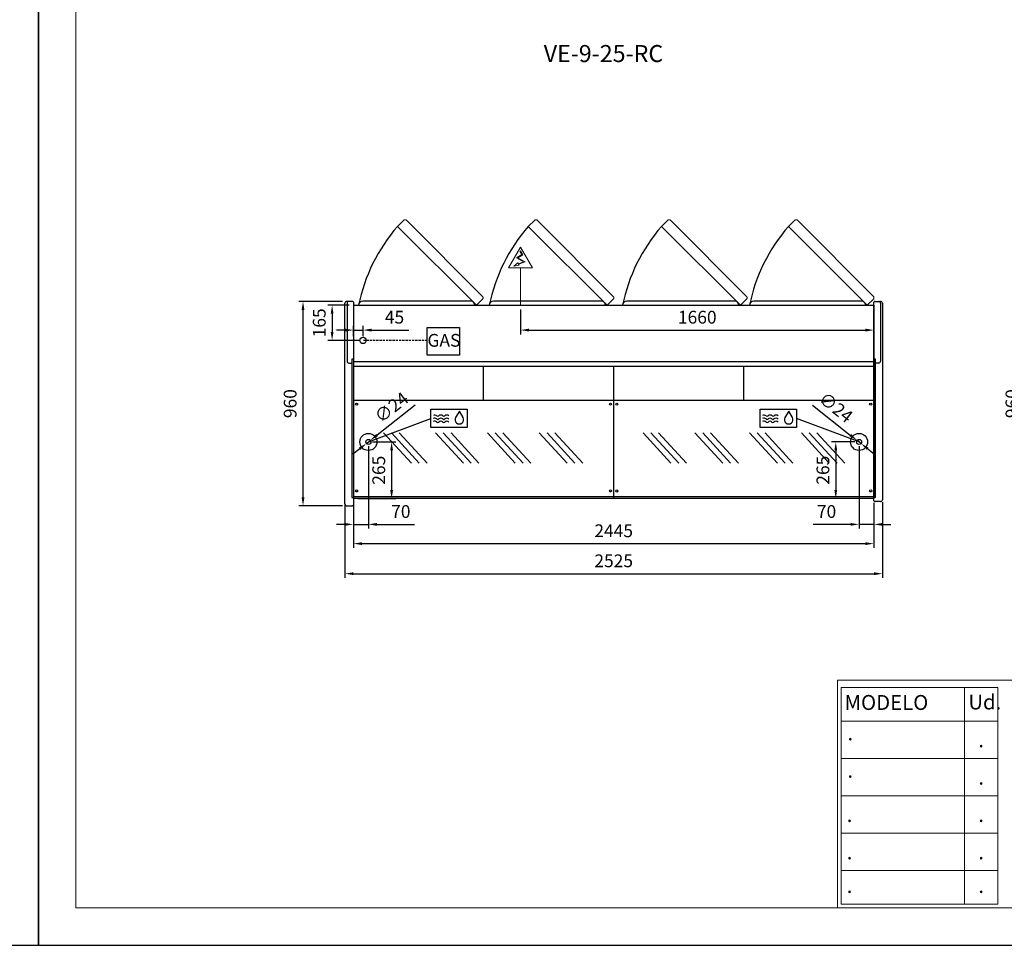
# Model space of a CAD drawing. Units: millimetres. Extents: x -18561 to 54660, y -6096 to 10643.
# Drawn here: x 23317 to 27943, y 1270 to 5616 of the extents above; entities that cross this region are included whole.
import ezdxf
from ezdxf.enums import TextEntityAlignment as Align

# ---------------------------------------------------------------- set-up
doc = ezdxf.new("R2010")
doc.units = ezdxf.units.MM
doc.linetypes.add('HIDDEN', pattern=[1.905, 1.27, -0.635])
for name, color, linetype in [('ACOSTADOS', 7, 'Continuous'), ('ACOTA', 2, 'Continuous'), ('ACOTA DESAGÜES', 2, 'Continuous'), ('ADESAGÜES', 10, 'Continuous'), ('Cristal', 131, 'Continuous'), ('LIMITS', 1, 'Continuous')]:
    doc.layers.add(name, color=color, linetype=linetype)
for name, color, linetype, lineweight in [('CAJETIN', 9, 'Continuous', 0), ('DATOS', 254, 'Continuous', 0), ('FORMATO', 180, 'Continuous', 0)]:
    doc.layers.add(name, color=color, linetype=linetype, lineweight=lineweight)
doc.styles.add('E1', font='isocp.shx')
doc.styles.add('SLDTEXTSTYLE3', font='TXT', dxfattribs={"width": 0.6666666666666666})
doc.dimstyles.new('SLDDIMSTYLE0', dxfattribs={"dimtxt": 2, "dimasz": 2, "dimexe": 0, "dimexo": 0.0625, "dimgap": 0.5, "dimtad": 1, "dimtih": 1, "dimtoh": 1, "dimlfac": 10, "dimzin": 12, "dimdsep": 46, "dimtxsty": 'SLDTEXTSTYLE3', "dimsah": 1, "dimcen": 0.09, "dimadec": 0, "dimazin": 0, "dimtfac": 1, "dimtofl": 0, "dimtmove": 0, "dimatfit": 3, "dimfxl": 0, "dimtolj": 1, "dimtzin": 12, "dimarcsym": 0})

# ---------------------------------------------------------------- blocks, each defined once
blk = doc.blocks.new('COSTADOVE-9IZQUIERDOPLANTA')
at = {"linetype": 'Continuous'}
for p, q in [((258460.282337812, 28543.90328295502), (258460.8695229617, 28543.90328295502)), ((258461.5748245832, 28544.19469799984), (258463.3308806912, 28545.94431958766)), ((258463.3308807718, 28545.94431966788), (258463.3310472201, 28545.94448550627)), ((258491.082337812, 28537.81927515054), (258491.082337812, 28266.47614291494)), ((258500.282337812, 28537.81927515054), (258500.282337812, 27615.81919810732)), ((258482.082337812, 28257.47614291494), (258468.282337812, 28257.47614291494)), ((258460.8656577381, 27609.77064346322), (258460.282337812, 27609.77064346322)), ((258463.3288684901, 27607.70682074127), (258461.5757329973, 27609.4747692519)), ((258491.282337812, 27606.81919810732), (258465.4590942677, 27606.81919810732))]:
    blk.add_line(p, q, dxfattribs=at)
for p, q in [((258460.282337812, 27609.77064346322), (258460.282337812, 28543.90328295502)), ((258465.4483307002, 28546.81912106423), (258491.282337812, 28546.81927515054)), ((258468.282337812, 28275.76559326697), (258460.282337812, 28275.76559326697)), ((258468.282337812, 27626.03098016198), (258468.282337812, 28275.76559326697)), ((258468.282337812, 27626.03098016198), (258460.282337812, 27626.03098016198))]:
    blk.add_line(p, q)
for centre, radius, start, end in [((258460.865118501, 28544.91316555481), 1.00989084362709, 270.23150768572, 314.6410119093081), ((258460.8651371956, 28544.91361460226), 1.010340946475535, 270.2458258208093, 314.6323540093715), ((258465.448320497, 28543.81910954751), 3.000011516733219, 89.99980513450288, 134.8894381707753), ((258482.082337812, 28537.81927515054), 9.000000000000007, 0, 90), ((258491.282337812, 28537.81927515054), 9.000000000000119, 0, 90), ((258482.082337812, 28266.47614291494), 9.000000000000007, 270, 0), ((258491.282337812, 27615.81919810732), 9.000000000000007, 270, 0), ((258460.8656577381, 27608.77064346322), 0.999999999999936, 44.75896104815458, 90), ((258465.4590942677, 27609.81919810732), 3.000000000000003, 224.7589610481546, 270)]:
    blk.add_arc(centre, radius, start, end, dxfattribs=at)
blk = doc.blocks.new('*D635')
at = {"layer": 'ACOTA', "color": 0, "lineweight": -2}
for p, q in [((24885.28456891032, 3339.024608629185), (24885.28456891032, 3135.953671279374)), ((27330.28261822547, 3348.021595339942), (27330.28261822547, 3135.953671279374)), ((24925.28456891032, 3155.953671279374), (27290.28261822547, 3155.953671279374))]:
    blk.add_line(p, q, dxfattribs=at)
at = {"layer": 'ACOTA', "color": 0}
for points in [[(24925.28456891032, 3162.620337946041), (24925.28456891032, 3149.287004612708), (24885.28456891032, 3155.953671279374)], [(27290.28261822547, 3162.620337946041), (27290.28261822547, 3149.287004612708), (27330.28261822547, 3155.953671279374)]]:
    blk.add_solid(points, dxfattribs=at)
at = {"layer": 'Defpoints', "color": 0}
for p in [(24885.28456891032, 3359.024608629185), (27330.28261822547, 3368.021595339942), (27330.28261822547, 3155.953671279374)]:
    blk.add_point(p, dxfattribs=at)
at = {"layer": 'ACOTA', "color": 7, "insert": (26107.7835935679, 3216.439576791185), "char_height": 60, "attachment_point": 5, "style": 'E1'}
blk.add_mtext('\\A1;2445', dxfattribs=at)
blk = doc.blocks.new('*D636')
at = {"layer": 'ACOTA', "color": 0, "lineweight": -2}
for p, q in [((24845.28256620179, 3342.378809439728), (24845.28256620179, 2994.950737061048)), ((27370.28462179189, 3351.375771123112), (27370.28462179189, 2994.950737061048)), ((24885.28256620179, 3014.950737061048), (27330.28462179189, 3014.950737061048))]:
    blk.add_line(p, q, dxfattribs=at)
at = {"layer": 'ACOTA', "color": 0}
for points in [[(24885.28256620179, 3021.617403727715), (24885.28256620179, 3008.284070394382), (24845.28256620179, 3014.950737061048)], [(27330.28462179189, 3021.617403727715), (27330.28462179189, 3008.284070394382), (27370.28462179189, 3014.950737061048)]]:
    blk.add_solid(points, dxfattribs=at)
at = {"layer": 'Defpoints', "color": 0}
for p in [(24845.28256620179, 3362.378809439728), (27370.28462179189, 3371.375771123112), (27370.28462179189, 3014.950737061048)]:
    blk.add_point(p, dxfattribs=at)
at = {"layer": 'ACOTA', "color": 7, "insert": (26107.78359399684, 3075.436642572859), "char_height": 60, "attachment_point": 5, "style": 'E1'}
blk.add_mtext('\\A1;2525', dxfattribs=at)
blk = doc.blocks.new('*D643')
at = {"layer": 'ACOTA', "color": 0, "lineweight": -2}
for p, q in [((28224.8463170518, 4293.363115290482), (28018.95244247519, 4293.363115290482)), ((28038.95244247519, 3373.363115290424), (28038.95244247519, 4253.363115290482)), ((28224.79365280487, 3333.363115290424), (28018.95244247519, 3333.363115290424))]:
    blk.add_line(p, q, dxfattribs=at)
at = {"layer": 'ACOTA', "color": 0}
for points in [[(28032.28577580853, 4253.363115290482), (28045.61910914186, 4253.363115290482), (28038.95244247519, 4293.363115290482)], [(28032.28577580853, 3373.363115290424), (28045.61910914186, 3373.363115290424), (28038.95244247519, 3333.363115290424)]]:
    blk.add_solid(points, dxfattribs=at)
at = {"layer": 'Defpoints', "color": 0}
for p in [(28038.95244247519, 4293.363115290482), (28244.8463170518, 4293.363115290482), (28244.79365280487, 3333.363115290424)]:
    blk.add_point(p, dxfattribs=at)
at = {"layer": 'ACOTA', "color": 7, "insert": (27978.47244247519, 3813.363115290424), "char_height": 60, "attachment_point": 5, "rotation": 90, "style": 'E1'}
blk.add_mtext('\\A1;960', dxfattribs=at)
blk = doc.blocks.new('*D644')
at = {"layer": 'ACOTA', "color": 0, "lineweight": -2}
for p, q in [((24834.33524208086, 4293.378800623188), (24628.44136750425, 4293.378800623188)), ((24648.44136750425, 3373.37880062313), (24648.44136750425, 4253.378800623188)), ((24834.28257783392, 3333.37880062313), (24628.44136750425, 3333.37880062313))]:
    blk.add_line(p, q, dxfattribs=at)
at = {"layer": 'ACOTA', "color": 0}
for points in [[(24641.77470083758, 4253.378800623188), (24655.10803417092, 4253.378800623188), (24648.44136750425, 4293.378800623188)], [(24641.77470083758, 3373.37880062313), (24655.10803417092, 3373.37880062313), (24648.44136750425, 3333.37880062313)]]:
    blk.add_solid(points, dxfattribs=at)
at = {"layer": 'Defpoints', "color": 0}
for p in [(24648.44136750425, 4293.378800623188), (24854.33524208086, 4293.378800623188), (24854.28257783392, 3333.37880062313)]:
    blk.add_point(p, dxfattribs=at)
at = {"layer": 'ACOTA', "color": 7, "insert": (24587.96136750425, 3813.378800623188), "char_height": 60, "attachment_point": 5, "rotation": 90, "style": 'E1'}
blk.add_mtext('\\A1;960', dxfattribs=at)
blk = doc.blocks.new('COSTADODERECHO-VE-9-RC-P1')
for p, q in [((255445.280268922, -235345.407979559), (255445.280268922, -234403.4078254726)), ((255480.1142760337, -234394.4079795589), (255454.3329332352, -234394.4079795589)), ((255485.280268922, -234397.3238176682), (255485.280268922, -235351.4565342031)), ((255485.280268922, -234665.4615843994), (255477.280268922, -234665.4615843994)), ((255477.280268922, -234665.4615843994), (255477.280268922, -235315.1756151246)), ((255477.280268922, -235315.1756151246), (255485.280268922, -235315.1756151246))]:
    blk.add_line(p, q)
at = {"linetype": 'Continuous'}
for p, q in [((255455.280268922, -234403.4078254726), (255455.280268922, -234674.7510347514)), ((255482.2317259619, -234395.2827809553), (255482.2315595139, -234395.2826151169)), ((255483.9877821505, -234397.0324026233), (255482.2317260427, -234395.2827810355)), ((255485.280268922, -234397.3238176682), (255484.6930837722, -234397.3238176682)), ((255464.280268922, -234683.7510347514), (255477.280268922, -234683.7510347514)), ((255454.280268922, -235354.407979559), (255480.1035124662, -235354.407979559)), ((255482.2337382438, -235353.5203569251), (255483.9868737366, -235351.7524084144)), ((255484.6969489956, -235351.4565342031), (255485.280268922, -235351.4565342031))]:
    blk.add_line(p, q, dxfattribs=at)
for centre, radius, start, end in [((255454.280268922, -234403.4078254726), 9.000000000000007, 90, 180), ((255464.280268922, -234403.4078254726), 9.000000000000007, 90, 180), ((255480.1142694622, -234397.4080316843), 3.000052125313201, 45.1108821975882, 89.999874495274), ((255484.6973066593, -234396.3138804311), 1.009945853939996, 225.35850170027, 269.7633184711712), ((255484.697429037, -234396.3140784314), 1.009747244244589, 225.3556620378809, 269.7718183663621), ((255464.280268922, -234674.7510347514), 9.000000000000007, 180, 270), ((255454.280268922, -235345.407979559), 9.000000000000007, 180, 270), ((255480.1035124662, -235351.407979559), 3.000000000000003, 270, 315.2410389513922), ((255484.6969489956, -235352.4565342031), 0.999999999999936, 90, 135.2410389513922)]:
    blk.add_arc(centre, radius, start, end, dxfattribs=at)
blk = doc.blocks.new('*D544')
at = {"layer": 'ACOTA DESAGÜES', "color": 0, "lineweight": -2}
for p, q in [((45747.78186960504, -247749.0570829213), (45857.00565529188, -247749.0570829213)), ((45837.00565529188, -247789.0570829213), (45837.00565529188, -247974.4784825506)), ((45677.69928260762, -248014.4784825506), (45857.00565529188, -248014.4784825506))]:
    blk.add_line(p, q, dxfattribs=at)
at = {"layer": 'ACOTA DESAGÜES', "color": 0}
for points in [[(45830.33898862522, -247789.0570829213), (45843.67232195855, -247789.0570829213), (45837.00565529188, -247749.0570829213)], [(45830.33898862522, -247974.4784825506), (45843.67232195855, -247974.4784825506), (45837.00565529188, -248014.4784825506)]]:
    blk.add_solid(points, dxfattribs=at)
at = {"layer": 'Defpoints', "color": 0}
for p in [(45727.78186960504, -247749.0570829213), (45657.69928260762, -248014.4784825506), (45837.00565529188, -248014.4784825506)]:
    blk.add_point(p, dxfattribs=at)
at = {"layer": 'ACOTA DESAGÜES', "color": 7, "insert": (45776.51974978011, -247881.767782736), "char_height": 60, "attachment_point": 5, "rotation": 90, "style": 'E1'}
blk.add_mtext('\\A1;265', dxfattribs=at)
blk = doc.blocks.new('*D545')
at = {"layer": 'ACOTA DESAGÜES', "color": 0, "lineweight": -2}
for p, q in [((45727.77987610197, -247769.0576581034), (45727.77987610197, -248156.1477487203)), ((45657.69928130016, -248034.4784874028), (45657.69928130016, -248156.1477487203)), ((45617.69928130016, -248136.1477487203), (45577.69928130016, -248136.1477487203)), ((45657.69928130016, -248136.1477487203), (45727.77987610197, -248136.1477487203)), ((45767.77987610197, -248136.1477487203), (45943.79072503357, -248136.1477487203))]:
    blk.add_line(p, q, dxfattribs=at)
at = {"layer": 'ACOTA DESAGÜES', "color": 0}
for points in [[(45617.69928130016, -248129.4810820537), (45617.69928130016, -248142.814415387), (45657.69928130016, -248136.1477487203)], [(45767.77987610197, -248129.4810820537), (45767.77987610197, -248142.814415387), (45727.77987610197, -248136.1477487203)]]:
    blk.add_solid(points, dxfattribs=at)
at = {"layer": 'Defpoints', "color": 0}
for p in [(45727.77987610197, -247749.0576581034), (45657.69928130016, -248014.4784874028), (45657.69928130016, -248136.1477487203)]:
    blk.add_point(p, dxfattribs=at)
at = {"layer": 'ACOTA DESAGÜES', "color": 7, "insert": (45880.28710298633, -248075.6677487203), "char_height": 60, "attachment_point": 5, "style": 'E1'}
blk.add_mtext('\\A1;70', dxfattribs=at)
blk = doc.blocks.new('*D520')
at = {"layer": 'ACOTA DESAGÜES', "color": 0, "lineweight": -2}
for p, q in [((45637.69728130018, -247107.4183381968), (45537.51918834813, -247107.4183381968)), ((45557.51918834813, -247147.4183381968), (45557.51918834813, -247232.4183381968)), ((45682.77447849905, -247272.4183381968), (45537.51918834813, -247272.4183381968))]:
    blk.add_line(p, q, dxfattribs=at)
at = {"layer": 'ACOTA DESAGÜES', "color": 0}
for points in [[(45550.85252168147, -247147.4183381968), (45564.1858550148, -247147.4183381968), (45557.51918834813, -247107.4183381968)], [(45550.85252168147, -247232.4183381968), (45564.1858550148, -247232.4183381968), (45557.51918834813, -247272.4183381968)]]:
    blk.add_solid(points, dxfattribs=at)
at = {"layer": 'Defpoints', "color": 0}
for p in [(45657.69728130018, -247107.4183381968), (45557.51918834813, -247272.4183381968), (45702.77447849905, -247272.4183381968)]:
    blk.add_point(p, dxfattribs=at)
at = {"layer": 'ACOTA DESAGÜES', "color": 7, "insert": (45497.03918834817, -247189.9183381968), "char_height": 60, "attachment_point": 5, "rotation": 90, "style": 'E1'}
blk.add_mtext('\\A1;165', dxfattribs=at)
blk = doc.blocks.new('*D550')
at = {"layer": 'ACOTA DESAGÜES', "color": 0, "lineweight": -2}
for p, q in [((45947.06273895294, -247576.6230105993), (45768.65566068846, -247716.914692552)), ((45718.34700273586, -247756.4752655383), (45737.21274946808, -247741.6400506684)), ((45686.90409151548, -247781.2006236548), (45655.46118029508, -247805.9259817712))]:
    blk.add_line(p, q, dxfattribs=at)
at = {"layer": 'ACOTA DESAGÜES', "color": 0}
for points in [[(45764.53476766906, -247711.6742073486), (45772.77655370788, -247722.1551777554), (45737.21274946808, -247741.6400506684)], [(45682.78319849608, -247775.9601384514), (45691.0249845349, -247786.4411088582), (45718.34700273586, -247756.4752655383)]]:
    blk.add_solid(points, dxfattribs=at)
at = {"layer": 'Defpoints', "color": 0}
for p in [(45718.34700273586, -247756.4752655383), (45737.21274946808, -247741.6400506684)]:
    blk.add_point(p, dxfattribs=at)
at = {"layer": 'ACOTA DESAGÜES', "color": 7, "insert": (45836.19226356145, -247586.8598485901), "char_height": 60, "attachment_point": 5, "rotation": 38.179993514981895, "style": 'E1'}
blk.add_mtext('\\A1;∅24', dxfattribs=at)
blk = doc.blocks.new('*D546')
at = {"layer": 'ACOTA DESAGÜES', "color": 0, "lineweight": -2}
for p, q in [((48012.61674858522, -247749.0571619922), (47903.39296289829, -247749.0571619922)), ((47923.39296289829, -247789.0571619922), (47923.39296289829, -247974.4785616215)), ((48082.69933558264, -248014.4785616215), (47903.39296289829, -248014.4785616215))]:
    blk.add_line(p, q, dxfattribs=at)
at = {"layer": 'ACOTA DESAGÜES', "color": 0}
for points in [[(47916.72629623162, -247789.0571619922), (47930.05962956495, -247789.0571619922), (47923.39296289829, -247749.0571619922)], [(47916.72629623162, -247974.4785616215), (47930.05962956495, -247974.4785616215), (47923.39296289829, -248014.4785616215)]]:
    blk.add_solid(points, dxfattribs=at)
at = {"layer": 'Defpoints', "color": 0}
for p in [(48032.61674858522, -247749.0571619922), (47923.39296289829, -248014.4785616215), (48102.69933558264, -248014.4785616215)]:
    blk.add_point(p, dxfattribs=at)
at = {"layer": 'ACOTA DESAGÜES', "color": 7, "insert": (47862.90705738652, -247881.7678618069), "char_height": 60, "attachment_point": 5, "rotation": 90, "style": 'E1'}
blk.add_mtext('\\A1;265', dxfattribs=at)
blk = doc.blocks.new('*D547')
at = {"layer": 'ACOTA DESAGÜES', "color": 0, "lineweight": -2}
for p, q in [((48032.61874208829, -247769.0577371743), (48032.61874208829, -248156.1478277913)), ((48102.6993368901, -248034.4785664738), (48102.6993368901, -248156.1478277913)), ((47992.61874208829, -248136.1478277913), (47816.60789315669, -248136.1478277913)), ((48102.6993368901, -248136.1478277913), (48032.61874208829, -248136.1478277913)), ((48142.6993368901, -248136.1478277913), (48182.6993368901, -248136.1478277913))]:
    blk.add_line(p, q, dxfattribs=at)
at = {"layer": 'ACOTA DESAGÜES', "color": 0}
for points in [[(47992.61874208829, -248129.4811611246), (47992.61874208829, -248142.8144944579), (48032.61874208829, -248136.1478277913)], [(48142.6993368901, -248129.4811611246), (48142.6993368901, -248142.8144944579), (48102.6993368901, -248136.1478277913)]]:
    blk.add_solid(points, dxfattribs=at)
at = {"layer": 'Defpoints', "color": 0}
for p in [(48032.61874208829, -247749.0577371743), (48102.6993368901, -248014.4785664738), (48102.6993368901, -248136.1478277913)]:
    blk.add_point(p, dxfattribs=at)
at = {"layer": 'ACOTA DESAGÜES', "color": 7, "insert": (47880.11151520393, -248075.6678277912), "char_height": 60, "attachment_point": 5, "style": 'E1'}
blk.add_mtext('\\A1;70', dxfattribs=at)
blk = doc.blocks.new('*D521')
at = {"layer": 'ACOTA DESAGÜES', "color": 0, "lineweight": -2}
for p, q in [((47813.33587923711, -247576.6230896703), (47991.74295750174, -247716.9147716229)), ((48042.05161545445, -247756.4753446092), (48023.18586872217, -247741.6401297394)), ((48073.49452667487, -247781.2007027257), (48104.93743789529, -247805.9260608421))]:
    blk.add_line(p, q, dxfattribs=at)
at = {"layer": 'ACOTA DESAGÜES', "color": 0}
for points in [[(47995.86385052114, -247711.6742864195), (47987.62206448235, -247722.1552568263), (48023.18586872217, -247741.6401297394)], [(48077.61541969427, -247775.9602175223), (48069.37363365547, -247786.4411879291), (48042.05161545445, -247756.4753446092)]]:
    blk.add_solid(points, dxfattribs=at)
at = {"layer": 'Defpoints', "color": 0}
for p in [(48023.18586872217, -247741.6401297394), (48042.05161545445, -247756.4753446092)]:
    blk.add_point(p, dxfattribs=at)
at = {"layer": 'ACOTA DESAGÜES', "color": 7, "insert": (47924.20635462859, -247586.8599276611), "char_height": 60, "attachment_point": 5, "rotation": 321.82000648507085, "style": 'E1'}
blk.add_mtext('\\A1;∅24', dxfattribs=at)
blk = doc.blocks.new('*D548')
at = {"layer": 'ACOTA DESAGÜES', "color": 0, "lineweight": -2}
for p, q in [((45657.69748912982, -247252.4184214741), (45657.69748912982, -247203.9270335134)), ((45702.77447849905, -247252.4183381968), (45702.77447849905, -247203.9270335134)), ((45617.69748912982, -247223.9270335134), (45577.69748912982, -247223.9270335134)), ((45657.69748912982, -247223.9270335134), (45702.77447849905, -247223.9270335134)), ((45742.77447849905, -247223.9270335134), (45918.2197598733, -247223.9270335134))]:
    blk.add_line(p, q, dxfattribs=at)
at = {"layer": 'ACOTA DESAGÜES', "color": 0}
for points in [[(45617.69748912982, -247217.2603668468), (45617.69748912982, -247230.5937001801), (45657.69748912982, -247223.9270335134)], [(45742.77447849905, -247217.2603668468), (45742.77447849905, -247230.5937001801), (45702.77447849905, -247223.9270335134)]]:
    blk.add_solid(points, dxfattribs=at)
at = {"layer": 'Defpoints', "color": 0}
for p in [(45657.69748912982, -247223.9270335134), (45657.69748912982, -247272.4184214741), (45702.77447849905, -247272.4183381968)]:
    blk.add_point(p, dxfattribs=at)
at = {"layer": 'ACOTA DESAGÜES', "color": 7, "insert": (45850.49711918618, -247163.4470335134), "char_height": 60, "attachment_point": 5, "style": 'E1'}
blk.add_mtext('\\A1;45', dxfattribs=at)
blk = doc.blocks.new('*D549')
at = {"layer": 'ACOTA DESAGÜES', "color": 0, "lineweight": -2}
for p, q in [((46442.80098511616, -247127.4149532411), (46442.80098511616, -247243.9236573743)), ((48102.6993333236, -247127.4184181558), (48102.6993333236, -247243.9236573743)), ((46482.80098511616, -247223.9236573743), (48062.6993333236, -247223.9236573743))]:
    blk.add_line(p, q, dxfattribs=at)
at = {"layer": 'ACOTA DESAGÜES', "color": 0}
for points in [[(46482.80098511616, -247217.2569907076), (46482.80098511616, -247230.5903240409), (46442.80098511616, -247223.9236573743)], [(48062.6993333236, -247217.2569907076), (48062.6993333236, -247230.5903240409), (48102.6993333236, -247223.9236573743)]]:
    blk.add_solid(points, dxfattribs=at)
at = {"layer": 'Defpoints', "color": 0}
for p in [(46442.80098511616, -247107.4149532411), (48102.6993333236, -247107.4184181558), (48102.6993333236, -247223.9236573743)]:
    blk.add_point(p, dxfattribs=at)
at = {"layer": 'ACOTA DESAGÜES', "color": 7, "insert": (47272.7501592199, -247163.4436573743), "char_height": 60, "attachment_point": 5, "style": 'E1'}
blk.add_mtext('\\A1;1660', dxfattribs=at)
blk = doc.blocks.new('VE-9-25-RC-P')
for p, q in [((45894.94541395185, -246707.0792366469), (45864.9942281023, -246737.0304224965)), ((46509.04542099117, -246707.0792366469), (46479.09423514162, -246737.0304224965)), ((47135.14542803049, -246707.0792366469), (47105.19424218094, -246737.0304224965)), ((47731.17554704685, -246707.0792366469), (47701.2243611973, -246737.0304224965)), ((46265.33340961035, -247077.4672323054), (46235.38222376077, -247107.418418155)), ((46879.43341664967, -247077.4672323054), (46849.48223080009, -247107.418418155)), ((47505.53342368899, -247077.4672323054), (47475.58223783941, -247107.418418155)), ((48101.56354270535, -247077.4672323054), (48071.61235685577, -247107.418418155)), ((45657.69728130032, -247107.4184181558), (48102.6993333236, -247107.4184181558)), ((45657.69728130032, -247107.4184181558), (45657.69928130036, -248014.4785761783)), ((48102.6993333236, -247107.4184181558), (48102.6993368901, -248014.4785664738)), ((45657.69728130032, -247324.612060616), (45657.69928130036, -248014.4785761783)), ((48102.69933332354, -247372.8051129866), (45657.69728130026, -247372.8051129866)), ((45657.69928130036, -247393.5093038651), (48102.69933332354, -247393.5093038651)), ((46268.94262172341, -247554.5787242281), (46268.94262077473, -247393.5081928391)), ((46880.19830745281, -247554.5787206279), (46880.19930731197, -247393.5093038651)), ((47491.4430334412, -247554.5787170277), (47491.4431976417, -247393.5093038651)), ((46880.19930665655, -248014.4785713261), (46880.19930304734, -247554.5787182343)), ((48102.69933201271, -248014.4785664738), (45657.69928130036, -248014.4785761783))]:
    blk.add_line(p, q)
at = {"linetype": 'Continuous', "lineweight": 15}
for p, q in [((46235.38222376077, -247107.418418155), (45864.99422810232, -246737.0304224964)), ((46264.10908580798, -247065.4346020835), (45907.02014887542, -246708.345665151)), ((46849.48223080009, -247107.418418155), (46479.09423514165, -246737.0304224964)), ((46878.2090928473, -247065.4346020835), (46521.12015591474, -246708.345665151)), ((47475.58223783941, -247107.418418155), (47105.19424218097, -246737.0304224964)), ((47504.30909988662, -247065.4346020835), (47147.22016295407, -246708.345665151)), ((48071.61235685577, -247107.418418155), (47701.22436119732, -246737.0304224964)), ((48100.33921890298, -247065.4346020835), (47743.25028197042, -246708.345665151))]:
    blk.add_line(p, q, dxfattribs=at)
at = {"linetype": 'Continuous'}
for p, q in [((46206.79633773153, -247087.418418155), (45701.79634073155, -247087.418418155)), ((46820.89634477085, -247087.418418155), (46315.89634777087, -247087.418418155)), ((47446.99635181017, -247087.418418155), (46941.9963548102, -247087.418418155)), ((48043.02647082653, -247087.418418155), (47538.02647382655, -247087.418418155))]:
    blk.add_line(p, q, dxfattribs=at)
at = {"color": 7, "linetype": 'Continuous'}
for p, q in [((48102.69933508181, -247554.5787134275), (45657.69826856294, -247554.5787278283)), ((45657.69926298435, -248005.5787388507), (48102.6993368551, -248005.5787292372))]:
    blk.add_line(p, q, dxfattribs=at)
at = {"linetype": 'Continuous', "lineweight": 15, "flags": 128}
for points in [[(45894.94541395185, -246707.0792366469), (45896.02833507751, -246706.7214941968), (45897.13873594836, -246706.4246117959), (45898.55288915645, -246706.1545769375), (45899.99397420074, -246706.0126263517), (45901.4390631956, -246706.0218565115), (45902.86324735364, -246706.207007617), (45904.00433113024, -246706.5102963389), (45905.16960719787, -246707.0009699493), (45905.9993522045, -246707.4971647968), (45907.02014887542, -246708.345665151)], [(46509.04542099117, -246707.0792366469), (46510.12834211683, -246706.7214941968), (46511.23874298768, -246706.4246117959), (46512.65289619577, -246706.1545769375), (46514.09398124006, -246706.0126263517), (46515.53907023493, -246706.0218565115), (46516.96325439296, -246706.207007617), (46518.10433816956, -246706.5102963389), (46519.26961423719, -246707.0009699493), (46520.09935924382, -246707.4971647968), (46521.12015591474, -246708.345665151)], [(47135.14542803049, -246707.0792366469), (47136.22834915615, -246706.7214941968), (47137.338750027, -246706.4246117959), (47138.75290323509, -246706.1545769375), (47140.19398827938, -246706.0126263517), (47141.63907727425, -246706.0218565115), (47143.06326143228, -246706.207007617), (47144.20434520888, -246706.5102963389), (47145.36962127651, -246707.0009699493), (47146.19936628314, -246707.4971647968), (47147.22016295407, -246708.345665151)], [(47731.17554704685, -246707.0792366469), (47732.25846817251, -246706.7214941968), (47733.36886904336, -246706.4246117959), (47734.78302225145, -246706.1545769375), (47736.22410729574, -246706.0126263517), (47737.6691962906, -246706.0218565115), (47739.09338044864, -246706.207007617), (47740.23446422524, -246706.5102963389), (47741.39974029287, -246707.0009699493), (47742.2294852995, -246707.4971647968), (47743.25028197042, -246708.345665151)], [(46264.10908580796, -247065.4346020835), (46264.80671624956, -247066.2442588485), (46265.26006355722, -247066.9327012771), (46265.63504933676, -247067.661214822), (46265.97863571421, -247068.5549018662), (46266.21231891576, -247069.4223893756), (46266.41688918171, -247070.7972090374), (46266.45266658775, -247072.1944982377), (46266.342779217, -247073.5911078201), (46266.10860605829, -247074.9656798691), (46265.33340961035, -247077.4672323054)], [(46878.20909284728, -247065.4346020835), (46878.90672328888, -247066.2442588485), (46879.36007059654, -247066.9327012771), (46879.73505637608, -247067.661214822), (46880.07864275353, -247068.5549018662), (46880.31232595508, -247069.4223893756), (46880.51689622103, -247070.7972090374), (46880.55267362707, -247072.1944982377), (46880.44278625632, -247073.5911078201), (46880.20861309761, -247074.9656798691), (46879.43341664967, -247077.4672323054)], [(47504.3090998866, -247065.4346020835), (47505.0067303282, -247066.2442588485), (47505.46007763586, -247066.9327012771), (47505.8350634154, -247067.661214822), (47506.17864979286, -247068.5549018662), (47506.4123329944, -247069.4223893756), (47506.61690326035, -247070.7972090374), (47506.65268066639, -247072.1944982377), (47506.54279329564, -247073.5911078201), (47506.30862013693, -247074.9656798691), (47505.53342368899, -247077.4672323054)], [(48100.33921890295, -247065.4346020835), (48101.03684934456, -247066.2442588485), (48101.49019665222, -247066.9327012771), (48101.86518243176, -247067.661214822), (48102.20876880921, -247068.5549018662), (48102.44245201076, -247069.4223893756), (48102.64702227671, -247070.7972090374), (48102.68279968275, -247072.1944982377), (48102.572912312, -247073.5911078201), (48102.33873915329, -247074.9656798691), (48101.56354270535, -247077.4672323054)]]:
    blk.add_lwpolyline(points, dxfattribs=at)
at = {"color": 7, "linetype": 'Continuous'}
for centre in [(45672.49828195241, -247571.5787448062), (46865.0002797452, -247571.5787428442), (46894.9986413587, -247571.5863336347), (48087.5003100136, -247571.5787380374), (45672.49828195241, -247979.0787448062), (46865.0002797452, -247979.0787428442), (46894.9986413587, -247979.0863336347), (48087.5003100136, -247979.0787380374)]:
    blk.add_circle(centre, 5, dxfattribs=at)
for centre in [(46474.37557565502, -247268.936813677), (47088.47558269434, -247268.936813677), (47714.57558973366, -247268.936813677), (48310.60570875002, -247268.936813677)]:
    blk.add_arc(centre, 808.8696036592738, 138.8834976144704, 168.4815135649406)
at = {"linetype": 'Continuous'}
for centre, radius, start, end in [((45701.79634073155, -247107.418418155), 20.00000000000011, 90, 180), ((46207.29578766931, -247106.9189682172), 19.50694499324598, 358.5328558115151, 91.46714419010914), ((46315.89634777087, -247107.418418155), 20.00000000000011, 90, 180), ((46821.39579470863, -247106.9189682172), 19.50694499324598, 358.5328558115151, 91.46714419010914), ((46941.9963548102, -247107.418418155), 20.00000000000011, 90, 180), ((47447.49580174795, -247106.9189682172), 19.50694499324598, 358.5328558115151, 91.46714419010914), ((47538.02647382655, -247107.418418155), 20.00000000000011, 90, 180), ((48043.52592076431, -247106.9189682172), 19.50694499324598, 358.5328558115151, 91.46714419010914)]:
    blk.add_arc(centre, radius, start, end, dxfattribs=at)
at = {"layer": 'ADESAGÜES', "linetype": 'Continuous', "lineweight": 15}
for p, q in [((46386.76947498438, -246930.9273093081), (46442.80067216721, -246834.0610560283)), ((46498.83186935005, -246930.9273093081), (46442.80067216721, -246834.0610560283)), ((46449.21313663293, -246869.2669207735), (46424.27500877529, -246884.8445697731)), ((46424.27500877529, -246884.8445697731), (46457.133207281, -246902.7797538383)), ((46453.34688939527, -246870.2219538086), (46430.2169763085, -246884.6700980124)), ((46430.2169763085, -246884.6700980124), (46464.98079852015, -246903.6454398914)), ((46439.6326493799, -246853.9295989444), (46449.21313663293, -246869.2669207735)), ((46442.17704227869, -246852.3402390807), (46453.34688939527, -246870.2219538086)), ((46386.76947498438, -246930.9273093081), (46498.83186934993, -246930.9273093081)), ((46457.133207281, -246902.7797538383), (46432.32017211802, -246912.2890765157)), ((46464.98079852015, -246903.6454398914), (46433.73433880624, -246914.944851972)), ((46442.8006721671, -247107.4184181558), (46442.8006721671, -246930.9273093081))]:
    blk.add_line(p, q, dxfattribs=at)
at = {"layer": 'ADESAGÜES', "color": 1}
for p, q in [((46003.94001986631, -247211.0845723569), (46155.26600955622, -247211.0845723569)), ((46003.94001986631, -247342.2521040368), (46003.94001986631, -247211.0845723569)), ((46155.26600955622, -247211.0845723569), (46155.26600955622, -247342.2521040368)), ((46155.26600955622, -247342.2521040368), (46003.94001986631, -247342.2521040368)), ((45727.77987479462, -247749.0576678079), (46021.76098328203, -247638.3451836431)), ((48032.61874208829, -247749.0577371743), (47738.63763360077, -247638.3452530095))]:
    blk.add_line(p, q, dxfattribs=at)
at = {"layer": 'ADESAGÜES', "color": 1, "linetype": 'HIDDEN', "lineweight": 25, "ltscale": 8}
blk.add_line((46003.94001986631, -247272.4183381968), (45702.77447849905, -247272.4183381968), dxfattribs=at)
at = {"layer": 'ADESAGÜES', "linetype": 'Continuous', "lineweight": 15}
blk.add_lwpolyline([(46433.73433880624, -246914.944851972), (46435.83200071624, -246918.8842171563), (46411.27376521961, -246923.2989768054), (46430.13421542256, -246908.1838955712), (46432.32017211802, -246912.2890765157)], dxfattribs=at)
at = {"layer": 'ADESAGÜES', "color": 1, "linetype": 'Continuous'}
for points in [[(46021.76098328203, -247595.6188241688), (46191.89536140594, -247595.6188241688), (46191.89536140594, -247681.0715431174), (46021.76098328203, -247681.0715431174)], [(47568.50325547685, -247595.6188935352), (47738.63763360077, -247595.6188935352), (47738.63763360077, -247681.0716124838), (47568.50325547685, -247681.0716124838)]]:
    blk.add_lwpolyline(points, close=True, dxfattribs=at)
for points in [[(46172.7247697475, -247634.1837423909), (46155.49712992532, -247603.7903152084), (46137.78946978823, -247633.9066025329)], [(47719.46704194232, -247634.1838117573), (47702.23940212015, -247603.7903845748), (47684.53174198305, -247633.9066718993)]]:
    blk.add_lwpolyline(points, dxfattribs=at)
at = {"layer": 'ADESAGÜES'}
for centre, radius in [((45702.77447849905, -247272.4183381968), 15), ((45727.77987610197, -247749.0576581034), 40), ((48032.61874208829, -247749.0577371743), 40), ((45727.77987610197, -247749.0576581034), 12), ((48032.61874208829, -247749.0577371743), 12)]:
    blk.add_circle(centre, radius, dxfattribs=at)
at = {"layer": 'ADESAGÜES', "color": 1, "linetype": 'Continuous'}
for centre, radius, start, end in [((46040.1249899978, -247636.9755714929), 13.9999999999983, 48.18968510663615, 119.6251771605592), ((46054.1249899978, -247621.3230956504), 7, 228.1896851066361, 311.8103148933638), ((46068.1249899978, -247636.9755714929), 14, 48.18968510663615, 131.8103148933639), ((46082.1249899978, -247621.3230956504), 7, 228.1896851066361, 311.8103148933638), ((46096.1249899978, -247636.9755714929), 13.99999999999955, 44.75358653717547, 131.8103148933639), ((47586.86726219262, -247636.9756408593), 13.9999999999983, 48.18968510663615, 119.6251771605592), ((47600.86726219262, -247621.3231650168), 7, 228.1896851066361, 311.8103148933638), ((47614.86726219262, -247636.9756408593), 14, 48.18968510663615, 131.8103148933639), ((47628.86726219262, -247621.3231650168), 7, 228.1896851066361, 311.8103148933638), ((47642.86726219262, -247636.9756408593), 13.99999999999955, 44.75358653717547, 131.8103148933639), ((46039.70184981267, -247651.5887111854), 13.9999999999983, 48.18968510663615, 119.6251771605592), ((46039.70184981267, -247665.978802483), 13.9999999999983, 48.18968510663615, 119.6251771605592), ((46053.70184981267, -247635.9362353429), 7, 228.1896851066361, 311.8103148933638), ((46053.70184981267, -247650.3263266405), 7, 228.1896851066361, 311.8103148933638), ((46067.70184981267, -247651.5887111854), 14, 48.18968510663615, 131.8103148933639), ((46067.70184981267, -247665.978802483), 14, 48.18968510663615, 131.8103148933639), ((46081.70184981267, -247635.9362353429), 7, 228.1896851066361, 311.8103148933638), ((46081.70184981267, -247650.3263266405), 7, 228.1896851066361, 311.8103148933638), ((46095.70184981267, -247651.5887111854), 13.99999999999955, 44.75358653717547, 131.8103148933639), ((46095.70184981267, -247665.978802483), 13.99999999999955, 44.75358653717547, 131.8103148933639), ((46155.1759338034, -247644.2791966931), 20.2454893880186, 149.1801116245671, 29.91085876117722), ((47586.4441220075, -247651.5887805517), 13.9999999999983, 48.18968510663615, 119.6251771605592), ((47586.4441220075, -247665.9788718494), 13.9999999999983, 48.18968510663615, 119.6251771605592), ((47600.4441220075, -247635.9363047093), 7, 228.1896851066361, 311.8103148933638), ((47600.4441220075, -247650.3263960069), 7, 228.1896851066361, 311.8103148933638), ((47614.4441220075, -247651.5887805518), 14, 48.18968510663615, 131.8103148933639), ((47614.4441220075, -247665.9788718494), 14, 48.18968510663615, 131.8103148933639), ((47628.4441220075, -247635.9363047093), 7, 228.1896851066361, 311.8103148933638), ((47628.4441220075, -247650.3263960069), 7, 228.1896851066361, 311.8103148933638), ((47642.4441220075, -247651.5887805518), 13.99999999999955, 44.75358653717547, 131.8103148933639), ((47642.4441220075, -247665.9788718494), 13.99999999999955, 44.75358653717547, 131.8103148933639), ((47701.91820599823, -247644.2792660595), 20.2454893880186, 149.1801116245671, 29.91085876117722)]:
    blk.add_arc(centre, radius, start, end, dxfattribs=at)
at = {"layer": 'Cristal'}
for p, q in [((45930.53206088952, -247848.3152869098), (45799.2196405857, -247706.9416715797)), ((45967.10103194857, -247848.3152869098), (45835.78861164476, -247706.9416715797)), ((46003.67000300762, -247848.3152869098), (45872.35758270381, -247706.9416715797)), ((46174.28223764546, -247848.3143407168), (46042.96981734165, -247706.9407253867)), ((46210.85120870452, -247848.3143407168), (46079.5387884007, -247706.9407253867)), ((46247.42017976357, -247848.3143407168), (46116.10775945975, -247706.9407253867)), ((46418.03241440141, -247848.3133945239), (46286.71999409748, -247706.9397791938)), ((46454.60138546046, -247848.3133945239), (46323.28896515653, -247706.9397791938)), ((46491.17035651951, -247848.3133945239), (46359.85793621558, -247706.9397791938)), ((46661.78259115735, -247848.312448331), (46530.47017085342, -247706.9388330008)), ((46698.35156221641, -247848.312448331), (46567.03914191247, -247706.9388330008)), ((46734.92053327546, -247848.312448331), (46603.60811297152, -247706.9388330008)), ((47149.28294466924, -247848.3105559451), (47017.97052436531, -247706.9369406149)), ((47185.85191572829, -247848.3105559451), (47054.53949542436, -247706.9369406149)), ((47222.42088678735, -247848.3105559451), (47091.10846648341, -247706.9369406149)), ((47393.03312142519, -247848.3096097521), (47261.72070112125, -247706.935994422)), ((47429.60209248424, -247848.3096097521), (47298.2896721803, -247706.935994422)), ((47466.17106354329, -247848.3096097521), (47334.85864323936, -247706.935994422)), ((47649.28145898223, -247848.3105559451), (47517.9690386783, -247706.9369406149)), ((47685.85043004128, -247848.3105559451), (47554.53800973735, -247706.9369406149)), ((47722.41940110033, -247848.3105559451), (47591.1069807964, -247706.9369406149)), ((47893.03163573817, -247848.3096097521), (47761.71921543424, -247706.935994422)), ((47929.60060679723, -247848.3096097521), (47798.28818649329, -247706.935994422)), ((47966.16957785628, -247848.3096097521), (47834.85715755235, -247706.935994422))]:
    blk.add_line(p, q, dxfattribs=at)
at = {"layer": 'ADESAGÜES', "color": 1, "style": 'E1'}
blk.add_text('GAS', height=60, dxfattribs=at).set_placement((46082.72844966661, -247271.9980265118), align=Align.MIDDLE_CENTER)
at = {"layer": 'ACOTA DESAGÜES', "color": 2}
for base, p1, p2, angle, picture, middle in [((45557.51918834813, -247272.4183381968), (45657.69728130018, -247107.4183381968), (45702.77447849905, -247272.4183381968), 90, '*D520', (45557.51918834817, -247189.9183381968)), ((45837.00565529188, -248014.4784825506), (45727.78186960504, -247749.0570829213), (45657.69928260762, -248014.4784825506), 90, '*D544', (45837.00565529193, -247881.767782736)), ((48102.6993368901, -248136.1478277913), (48032.61874208829, -247749.0577371743), (48102.6993368901, -248014.4785664738), 180, '*D547', (47880.11151520393, -248136.1478277913)), ((47923.39296289829, -248014.4785616215), (48032.61674858522, -247749.0571619922), (48102.69933558264, -248014.4785616215), 90, '*D546', (47923.39296289833, -247881.7678618069))]:
    dim = blk.add_linear_dim(base=base, p1=p1, p2=p2, angle=angle, dimstyle='SLDDIMSTYLE0', override={"dimscale": 20, "dimtxt": 3, "dimexe": 1, "dimexo": 1, "dimgap": 1.524, "dimtih": 0, "dimtoh": 0, "dimdec": 0, "dimlfac": 1, "dimtxsty": 'E1', "dimclrt": 7, "dimtofl": 1}, dxfattribs=at)
    dim.commit()
    dim.dimension.update_dxf_attribs({"geometry": picture, "text_midpoint": middle, "dimtype": 128})
for base, p1, p2, picture, middle in [((45657.69748912982, -247223.9270335134), (45702.77447849905, -247272.4183381968), (45657.69748912982, -247272.4184214741), '*D548', (45850.49711918618, -247223.9270335134)), ((48102.6993333236, -247223.9236573743), (46442.80098511616, -247107.4149532411), (48102.6993333236, -247107.4184181558), '*D549', (47272.7501592199, -247223.9236573743)), ((45657.69928130016, -248136.1477487203), (45727.77987610197, -247749.0576581034), (45657.69928130016, -248014.4784874028), '*D545', (45880.28710298633, -248136.1477487203))]:
    dim = blk.add_linear_dim(base=base, p1=p1, p2=p2, dimstyle='SLDDIMSTYLE0', override={"dimscale": 20, "dimtxt": 3, "dimexe": 1, "dimexo": 1, "dimgap": 1.524, "dimtih": 0, "dimtoh": 0, "dimdec": 0, "dimlfac": 1, "dimtxsty": 'E1', "dimclrt": 7, "dimtofl": 1}, dxfattribs=at)
    dim.commit()
    dim.dimension.update_dxf_attribs({"geometry": picture, "text_midpoint": middle, "dimtype": 128})
dim = blk.add_diameter_dim_2p(p1=(45718.34700273586, -247756.4752655383), p2=(45737.21274946808, -247741.6400506684), dimstyle='SLDDIMSTYLE0', override={"dimscale": 20, "dimtxt": 3, "dimexe": 1, "dimexo": 1, "dimgap": 1.524, "dimtih": 0, "dimtoh": 0, "dimdec": 0, "dimlfac": 1, "dimtxsty": 'E1', "dimclrt": 7, "dimtofl": 1}, dxfattribs=at)
dim.commit()
dim.dimension.update_dxf_attribs({"geometry": '*D550', "text_midpoint": (45836.19226356145, -247586.8598485901), "insert": (7.275957614183426e-12, 0)})
dim = blk.add_diameter_dim_2p(p1=(48042.05161545445, -247756.4753446092), p2=(48023.18586872217, -247741.6401297394), dimstyle='SLDDIMSTYLE0', override={"dimscale": 20, "dimtxt": 3, "dimexe": 1, "dimexo": 1, "dimgap": 1.524, "dimtih": 0, "dimtoh": 0, "dimdec": 0, "dimlfac": 1, "dimtxsty": 'E1', "dimclrt": 7, "dimtofl": 1}, dxfattribs=at)
dim.commit()
dim.dimension.update_dxf_attribs({"geometry": '*D521', "text_midpoint": (47924.20635462859, -247586.8599276611)})

msp = doc.modelspace()

# ---------------------------------------------------------------- linework, layer by layer
at = {"layer": 'CAJETIN'}
for q in [(33648.13408373446, 2515.458159700812), (27158.58057329446, 1445.558797168808)]:
    msp.add_line((27158.58057329446, 2515.458159700812), q, dxfattribs=at)
at = {"layer": 'CAJETIN', "color": 10}
for p, q in [((27754.91792290241, 2480.379492076799), (27754.91792290241, 1463.098130980813)), ((27176.11990710642, 2322.525487768807), (27912.77192721044, 2322.525487768807)), ((27176.11990710642, 2147.132149648806), (27912.77192721044, 2147.132149648806)), ((27176.11990710642, 1971.738811528806), (27912.77192721044, 1971.738811528806)), ((27176.11990710642, 1796.345473408809), (27912.77192721044, 1796.345473408809)), ((27176.11990710642, 1620.952135288809), (27912.77192721044, 1620.952135288809))]:
    msp.add_line(p, q, dxfattribs=at)
msp.add_lwpolyline([(27176.11990710642, 2480.379492076799), (27912.77192721044, 2480.379492076799), (27912.77192721044, 1463.098130980813), (27176.11990710642, 1463.098130980813)], close=True, dxfattribs=at)
at = {"layer": 'FORMATO'}
msp.add_lwpolyline([(23580.55647564644, 7935.112307608805), (23580.55647564644, 1445.558797168808), (33648.13408373446, 1445.558797168808), (33648.13408373446, 7935.112307608805)], close=True, dxfattribs=at)
at = {"layer": 'LIMITS'}
for points in [[(12986.7988531984, 8636.685660088806), (12986.7988531984, 1270.165459048804), (23405.16313752643, 1270.165459048804), (23405.16313752643, 8636.685660088806)], [(23405.16313752643, 8636.685660088806), (23405.16313752643, 1270.165459048804), (33823.52742185445, 1270.165459048804), (33823.52742185445, 8636.685660088806)]]:
    msp.add_lwpolyline(points, close=True, dxfattribs=at)

# ---------------------------------------------------------------- block references
msp.add_blockref('VE-9-25-RC-P', (-20772.41471378708, 251382.5001618137))
at = {"layer": 'ACOSTADOS'}
for name, p in [('COSTADODERECHO-VE-9-RC-P1', (-230599.9977014089, 238687.7867990736)), ('COSTADOVE-9IZQUIERDOPLANTA', (-231129.997714709, -24253.44049276591))]:
    msp.add_blockref(name, p, dxfattribs=at)

# ---------------------------------------------------------------- texts
at = {"layer": 'CAJETIN', "color": 10, "style": 'E1'}
for s, p in [('Ud.', (27773.54200373535, 2412.496389626832)), ('MODELO', (27191.81912439943, 2410.222156828805))]:
    msp.add_text(s, height=70.157335248, dxfattribs=at).set_placement(p, align=Align.MIDDLE_LEFT)
at = {"layer": 'DATOS', "color": 30, "style": 'E1'}
msp.add_text('VE-9-25-RC', height=80, dxfattribs=at).set_placement((26059.76277460327, 5457.019303128192), align=Align.MIDDLE_CENTER)
at = {"layer": 'DATOS', "style": 'E1'}
for p in [(27205.70505571235, 2267.469952167857), (27205.70505571235, 2092.076614047856), (27202.42890782447, 1884.042142468807), (27202.42890782447, 1708.648804348807), (27202.42890782447, 1550.794800040815)]:
    msp.add_text('.', height=70.157335248, dxfattribs=at).set_placement(p, align=Align.MIDDLE_LEFT)
for p in [(27833.84492505643, 2234.828818708808), (27833.84492505643, 2059.435480588804), (27833.84492505643, 1884.042142468807), (27833.84492505643, 1708.648804348807), (27833.84492505643, 1550.794800040815)]:
    msp.add_text('.', height=70.157335248, dxfattribs=at).set_placement(p, align=Align.MIDDLE_CENTER)

# ---------------------------------------------------------------- dimensions: what is measured, and where the dimension line sits
at = {"layer": 'ACOTA', "color": 2}
for base, p1, p2, picture, middle in [((24648.44136750425, 4293.378800623188), (24854.28257783392, 3333.37880062313), (24854.33524208086, 4293.378800623188), '*D644', (24648.44136750425, 3813.378800623188)), ((28038.95244247519, 4293.363115290482), (28244.79365280487, 3333.363115290424), (28244.8463170518, 4293.363115290482), '*D643', (28038.95244247519, 3813.363115290424))]:
    dim = msp.add_linear_dim(base=base, p1=p1, p2=p2, angle=90, dimstyle='SLDDIMSTYLE0', override={"dimscale": 20, "dimtxt": 3, "dimexe": 1, "dimexo": 1, "dimgap": 1.524, "dimtih": 0, "dimtoh": 0, "dimdec": 0, "dimlfac": 1, "dimtxsty": 'E1', "dimclrt": 7, "dimtofl": 1}, dxfattribs=at)
    dim.commit()
    dim.dimension.update_dxf_attribs({"geometry": picture, "text_midpoint": middle, "dimtype": 160})
for base, p1, p2, picture, middle in [((27370.28462179189, 3014.950737061048), (24845.28256620179, 3362.378809439728), (27370.28462179189, 3371.375771123112), '*D636', (26107.78359399684, 3075.436642572859)), ((27330.28261822547, 3155.953671279374), (24885.28456891032, 3359.024608629185), (27330.28261822547, 3368.021595339942), '*D635', (26107.7835935679, 3216.439576791185))]:
    dim = msp.add_linear_dim(base=base, p1=p1, p2=p2, dimstyle='SLDDIMSTYLE0', override={"dimscale": 20, "dimtxt": 3, "dimexe": 1, "dimexo": 1, "dimgap": 1.524, "dimtih": 0, "dimtoh": 0, "dimdec": 0, "dimlfac": 1, "dimtxsty": 'E1', "dimclrt": 7, "dimtofl": 1}, dxfattribs=at)
    dim.commit()
    dim.dimension.update_dxf_attribs({"geometry": picture, "text_midpoint": middle})

doc.saveas('drawing.dxf')
